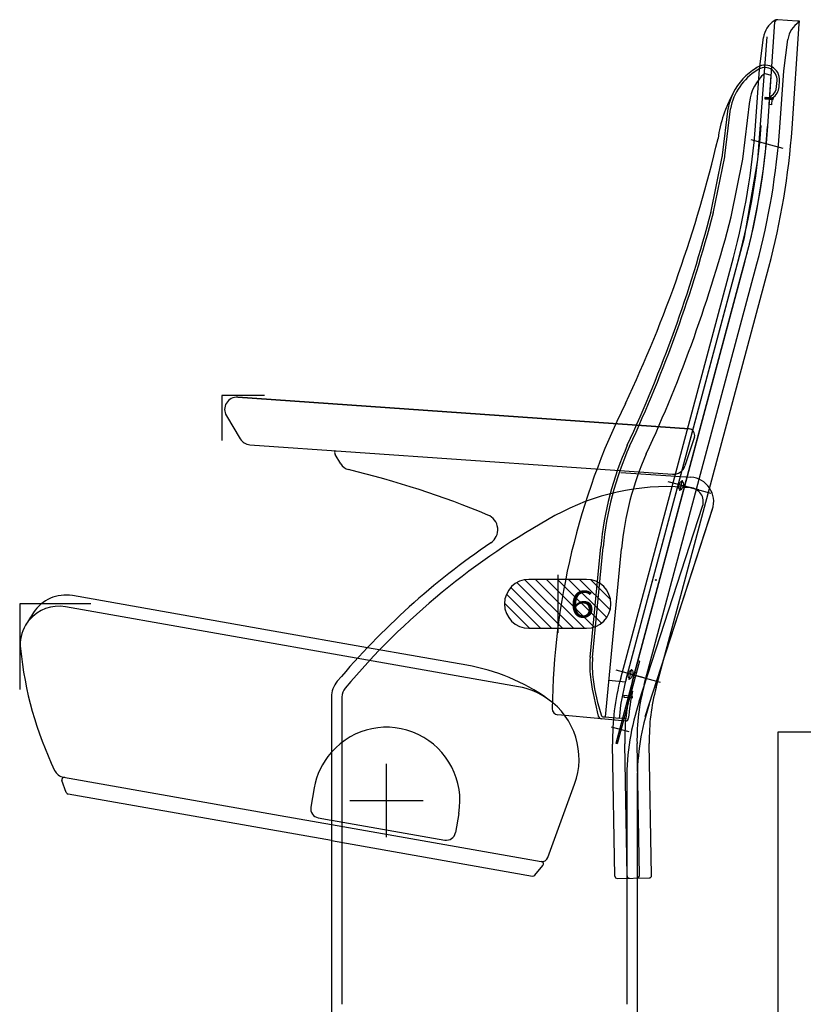
# Model space of a CAD drawing. Units: millimetres. Extents: x -17746 to 22795, y 536 to 104639.
# Drawn here: x 5345 to 5986, y 57163 to 57969 of the extents above; entities that cross this region are included whole.
import ezdxf

# ---------------------------------------------------------------- set-up
doc = ezdxf.new("R2010")
doc.units = ezdxf.units.MM
doc.header["$LTSCALE"] = 15
doc.layers.add('PDF_$TPC-SE-Seating Wagons', color=7, linetype='Continuous')
doc.styles.add('MtXpl_Arial_Rounded_', font='txt')

msp = doc.modelspace()

# ---------------------------------------------------------------- linework, layer by layer
at = {"layer": 'PDF_$TPC-SE-Seating Wagons', "lineweight": 25}
for p, q in [((5957.111, 57881.678), (5962.976, 57966.828)), ((5981.071, 57967.567), (5965.434, 57968.661)), ((5976.941, 57879.829), (5982.927, 57965.433)), ((5983.066, 57967.428), (5982.069, 57967.498)), ((5982.997, 57966.43), (5983.066, 57967.428)), ((5948.993, 57854.199), (5956.703, 57954.689)), ((5950.246, 57928.142), (5953.585, 57954.014)), ((5970.197, 57926.746), (5973.536, 57952.619)), ((5947.014, 57881.921), (5950.246, 57928.142)), ((5954.611, 57924.762), (5960.023, 57923.312)), ((5958.341, 57899.266), (5960.023, 57923.312)), ((5966.965, 57880.526), (5970.197, 57926.746)), ((5964.382, 57913.972), (5964.722, 57918.832)), ((5966.377, 57913.833), (5966.717, 57918.692)), ((5954.702, 57905.134), (5954.618, 57903.937)), ((5956.359, 57905.018), (5954.623, 57904.016)), ((5954.943, 57905.117), (5954.69, 57904.971)), ((5961.685, 57904.645), (5954.702, 57905.134)), ((5957.775, 57904.919), (5955.917, 57903.846)), ((5959.191, 57904.82), (5958.71, 57904.542)), ((5936.845, 57854.698), (5942.335, 57901.981)), ((5954.618, 57903.937), (5961.601, 57903.448)), ((5958.71, 57904.542), (5957.333, 57903.747)), ((5960.336, 57899.126), (5958.341, 57899.266)), ((5960.607, 57904.721), (5958.749, 57903.648)), ((5961.669, 57904.417), (5960.165, 57903.549)), ((5960.336, 57899.126), (5960.643, 57903.515)), ((5961.602, 57903.462), (5961.581, 57903.45)), ((5961.601, 57903.448), (5961.685, 57904.645)), ((5920.072, 57857.842), (5924.672, 57896.046)), ((5922.042, 57857.442), (5926.64, 57895.692)), ((5943.135, 57870.649), (5969.374, 57863.618)), ((5910.56, 57810.722), (5919.889, 57856.624)), ((5912.52, 57810.323), (5921.89, 57856.427)), ((5927.219, 57807.336), (5936.845, 57854.698)), ((5938.009, 57790.465), (5948.993, 57854.199)), ((5841.27, 57429.428), (5938.009, 57790.465)), ((5836.81, 57430.172), (5928.98, 57774.156)), ((5841.27, 57429.428), (5933.449, 57773.445)), ((5846.469, 57427.584), (5938.639, 57771.567)), ((5846.582, 57428.005), (5938.761, 57772.022)), ((5846.582, 57428.005), (5938.761, 57772.022)), ((5856.129, 57424.995), (5948.299, 57768.979)), ((5865.788, 57422.407), (5957.958, 57766.391)), ((5545.546, 57661.228), (5510.741, 57661.228)), ((5510.741, 57661.228), (5510.741, 57624.651)), ((5523.618, 57659.912), (5892.714, 57634.066)), ((5523.618, 57659.912), (5892.714, 57634.066)), ((5892.714, 57634.066), (5523.618, 57659.912)), ((5514.348, 57644.787), (5525.663, 57625.951)), ((5897.12, 57627.532), (5889.408, 57603.804)), ((5533.537, 57621.125), (5879.199, 57596.919)), ((5607.934, 57605.351), (5603.262, 57613.136)), ((5836.849, 57598.502), (5894.282, 57594.48)), ((5875.519, 57591.072), (5900.599, 57584.352)), ((5885.127, 57583.447), (5887.426, 57592.028)), ((5910.79, 57581.169), (5883.706, 57588.427)), ((5888.296, 57586.379), (5893.687, 57586.001)), ((5852.002, 57411.493), (5903.821, 57570.975)), ((5856.758, 57398.953), (5912.431, 57570.298)), ((5860.086, 57408.866), (5911.905, 57568.349)), ((5811.904, 57447.233), (5820.466, 57537.464)), ((5813.895, 57447.044), (5822.457, 57537.275)), ((5824.364, 57398.585), (5837.39, 57535.858)), ((5798.259, 57470.949), (5758.528, 57510.679)), ((5808.797, 57510.949), (5761.797, 57510.949)), ((5807.239, 57470.949), (5767.239, 57510.949)), ((5815.175, 57471.993), (5776.219, 57510.949)), ((5821.026, 57475.122), (5785.199, 57510.949)), ((5785.297, 57514.627), (5785.297, 57467.27)), ((5825.372, 57479.756), (5794.18, 57510.949)), ((5828.162, 57485.947), (5803.16, 57510.949)), ((5828.455, 57494.634), (5812.483, 57510.606)), ((5780.298, 57470.949), (5746.926, 57504.321)), ((5789.278, 57470.949), (5751.899, 57508.328)), ((5552.629, 57468.689), (5388.399, 57497.647)), ((5771.318, 57470.949), (5743.422, 57498.844)), ((5403.453, 57490.949), (5345.297, 57490.949)), ((5345.297, 57490.949), (5345.297, 57420.809)), ((5753.194, 57423.17), (5382.73, 57488.493)), ((5741.797, 57490.949), (5741.797, 57490.949)), ((5762.338, 57470.949), (5741.805, 57491.482)), ((5828.797, 57490.949), (5828.797, 57490.949)), ((5761.797, 57470.949), (5808.797, 57470.949)), ((5629.619, 57455.114), (5552.629, 57468.689)), ((5710.888, 57440.784), (5629.619, 57455.114)), ((5850.981, 57444.422), (5832.864, 57376.807)), ((5852.14, 57444.112), (5834.023, 57376.497)), ((5852.14, 57444.112), (5850.981, 57444.422)), ((5832.761, 57436.885), (5855.698, 57430.739)), ((5869.379, 57426.621), (5842.295, 57433.878)), ((5843.716, 57428.899), (5846.015, 57437.48)), ((5848.491, 57430.492), (5847.332, 57430.803)), ((5849.578, 57434.549), (5848.419, 57434.86)), ((5827.109, 57428.459), (5840.69, 57427.211)), ((5600.297, 57414.701), (5600.297, 57146.949)), ((5608.797, 57414.701), (5608.797, 57163.449)), ((5839.5, 57415.91), (5839.384, 57414.716)), ((5839.384, 57414.716), (5846.351, 57414.038)), ((5846.468, 57415.232), (5839.5, 57415.91)), ((5846.596, 57419.639), (5844.588, 57419.823)), ((5846.351, 57414.038), (5846.468, 57415.232)), ((5842.538, 57408.276), (5841.379, 57408.586)), ((5843.625, 57412.333), (5842.466, 57412.643)), ((5821.15, 57396.872), (5785.318, 57400.164)), ((5822.114, 57398.684), (5824.364, 57398.585)), ((5824.364, 57398.585), (5835.578, 57397.555)), ((5841.055, 57397.051), (5835.578, 57397.555)), ((5840.882, 57395.059), (5821.15, 57396.872)), ((5843.794, 57386.302), (5829.305, 57390.184)), ((5837.711, 57390.261), (5836.552, 57390.572)), ((5836.546, 57385.915), (5835.387, 57386.225)), ((5965.299, 57385.949), (5965.297, 57065.949)), ((6890.301, 57385.948), (5965.299, 57385.949)), ((5832.08, 57268.315), (5830.195, 57376.299)), ((5834.023, 57376.497), (5832.864, 57376.807)), ((5842.079, 57268.49), (5840.194, 57376.473)), ((5852.077, 57268.664), (5850.192, 57376.648)), ((5862.076, 57268.839), (5860.191, 57376.822)), ((5645.297, 57300.025), (5645.297, 57360.025)), ((5383.425, 57336.599), (5379.87, 57346.364)), ((5381.169, 57349.181), (5558.36, 57317.938)), ((5777.218, 57283.536), (5799.129, 57343.484)), ((5841.797, 57347.063), (5841.797, 57163.449)), ((5850.297, 57347.063), (5850.297, 57146.949)), ((5600.297, 57297.343), (5384.957, 57335.313)), ((5586.209, 57340.444), (5583.431, 57324.687)), ((5645.297, 57320.002), (5645.297, 57340.002)), ((5615.297, 57330.025), (5675.297, 57330.025)), ((5635.297, 57330.002), (5655.297, 57330.002)), ((5558.36, 57317.938), (5600.297, 57310.543)), ((5704.386, 57319.606), (5701.607, 57303.849)), ((5589.514, 57315.999), (5599.997, 57314.15)), ((5599.997, 57314.15), (5600.297, 57314.097)), ((5600.297, 57314.097), (5692.919, 57297.765)), ((5600.297, 57310.543), (5771.653, 57280.328)), ((5600.297, 57297.343), (5764.706, 57268.353)), ((5766.586, 57269.037), (5773.266, 57276.998)), ((5834.115, 57266.351), (5860.111, 57266.804))]:
    msp.add_line(p, q, dxfattribs=at)
msp.add_circle((5865.571, 57510.464), 0.332, dxfattribs=at)
for centre, radius, start, end in [((5973.383, 57951.177), 20, 123.586034, 171.844558), ((5965.085, 57963.673), 5, 86, 123.586034), ((5964.971, 57966.688), 2, 86, 176), ((5993.334, 57949.782), 20, 122.431251, 171.844558), ((5980.932, 57965.572), 2, 356, 86), ((5972.432, 57887.441), 48.529, 120.919634, 153.893028), ((5954.746, 57919.529), 12, 356, 128.479885), ((5954.746, 57919.529), 10, 356, 128.479885), ((5972.432, 57887.441), 46.529, 120.919634, 169.785919), ((5977.101, 57897.944), 35, 129.985295, 174.395325), ((5954.406, 57914.67), 10, 303.979872, 356), ((5954.406, 57914.67), 12, 303.979872, 356), ((6025.079, 57856.026), 109.745, 151.259571, 171.937337), ((5972.432, 57887.441), 48.529, 153.893028, 169.785919), ((5961.672, 57903.89), 3, 123.979872, 161.426618), ((5378.402, 57921.683), 570, 345, 356), ((5378.524, 57922.137), 574.5, 345, 356), ((5378.402, 57921.683), 580, 345, 356), ((5378.524, 57922.137), 580, 345, 356), ((5378.402, 57921.683), 590, 345, 356), ((5378.402, 57921.683), 600, 345, 356), ((4850.436, 58122.776), 1095.217, 334.706536, 346.732094), ((5908.129, 57859.014), 12, 348.511877, 354.395325), ((5912.09, 57858.419), 10, 348.511877, 354.395325), ((4810.332, 58098.55), 1137.228, 335.148877, 345.386229), ((4810.332, 58098.55), 1139.228, 335.149672, 345.386229), ((4810.332, 58098.55), 1154.228, 335.155665, 345.386229), ((5522.92, 57649.937), 10, 85.994298, 210.994298), ((6360.732, 57398.089), 580, 153.725435, 179.297017), ((5892.365, 57629.078), 5, 341.994298, 85.994298), ((5534.235, 57631.1), 10, 210.994298, 265.994298), ((5605.834, 57614.679), 3, 148.199126, 210.971594), ((6086.272, 57512.241), 267, 156.05243, 174.579269), ((6086.272, 57512.241), 265, 156.055832, 174.579269), ((6086.272, 57512.241), 250, 156.082532, 174.579269), ((5616.508, 57610.497), 10, 210.971594, 256.311906), ((5427.199, 56833.218), 790, 67.599009, 76.311906), ((5879.897, 57606.895), 10, 265.994298, 341.994298), ((5892.884, 57574.529), 20, 342, 85.994298), ((5875.023, 57396.843), 190, 85.994298, 118.956163), ((5892.884, 57574.529), 11.5, 342, 85.994298), ((6079.088, 57028.034), 611.5, 118.956163, 139.876014), ((5723.303, 57551.586), 13, 304.198516, 67.599009), ((6079.088, 57028.034), 620, 124.198516, 139.876014), ((5761.797, 57490.949), 20, 90, 180), ((5808.797, 57490.949), 20, 0, 90), ((5382.929, 57466.626), 31.5, 80, 146.995318), ((5377.26, 57457.471), 31.5, 80, 140.022276), ((5761.797, 57490.949), 20, 180, 270), ((5808.797, 57490.949), 20, 270, 0), ((5592.43, 57330.55), 281.315, 146.995318, 149.465173), ((5377.26, 57457.471), 31.5, 149.465173, 185.811338), ((5377.26, 57457.471), 31.5, 140.022276, 149.465173), ((5645.872, 57484.81), 301.5, 185.811338, 205.56231), ((5888.56, 57439.959), 77, 174.579269, 188.400465), ((5888.56, 57439.959), 75, 174.579269, 188.400465), ((5682.236, 57278.29), 165, 54.7912, 80), ((6025.166, 57379.702), 195, 165, 181), ((5620.297, 57414.701), 20, 139.876014, 180), ((5620.297, 57414.701), 11.5, 139.876014, 180), ((5742.775, 57364.081), 60, 54.7912, 80), ((6071.575, 57466.986), 262, 188.400465, 195.021197), ((5961.683, 57447.423), 148.466, 187.127274, 198.888875), ((6025.278, 57380.123), 190.5, 165, 174.74998), ((6025.166, 57379.702), 185, 165, 181), ((6025.278, 57380.123), 185, 165, 167.608241), ((6025.166, 57379.702), 175, 165, 181), ((6025.166, 57379.702), 165, 165, 181), ((6025.278, 57380.123), 185, 167.608241, 174.74998), ((6025.278, 57380.123), 183, 167.529776, 174.68531), ((5742.775, 57364.081), 60, 339.922731, 54.7912), ((6050.297, 57347.063), 208.5, 162, 180), ((6050.297, 57347.063), 200, 162, 180), ((5785.775, 57405.143), 5, 179.297017, 264.74998), ((5821.425, 57399.859), 3, 195.021197, 264.74998), ((5822.158, 57399.683), 1, 198.888875, 267.471668), ((5645.297, 57330.025), 60, 350, 138.590377), ((5841.065, 57397.05), 2, 264.74998, 0.677837), ((5645.297, 57330.025), 60, 139.02537, 170), ((5645.297, 57330.025), 60, 138.590377, 139.02537), ((5382.905, 57359.03), 10, 205.56231, 260), ((5381.75, 57347.048), 2, 170, 200), ((5381.75, 57347.048), 2, 80, 170), ((5385.304, 57337.283), 2, 200, 260), ((5590.817, 57323.385), 7.5, 170, 260), ((5694.221, 57305.152), 7.5, 260, 350), ((5772.522, 57285.253), 5, 260, 339.922731), ((5771.734, 57278.284), 2, 350, 80), ((5771.734, 57278.284), 2, 320, 350), ((5765.054, 57270.323), 2, 260, 320), ((5850.077, 57268.629), 2, 271, 1), ((5860.076, 57268.804), 2, 271, 1), ((5834.08, 57268.35), 2, 181, 271), ((5844.078, 57268.525), 2, 181, 271)]:
    msp.add_arc(centre, radius, start, end, dxfattribs=at)
for centre in [(5886.277, 57587.738), (5844.866, 57433.19)]:
    msp.add_ellipse(centre, major_axis=(0.958, 3.575), ratio=0.4317278, dxfattribs=at)

# ---------------------------------------------------------------- texts
at = {"layer": 'PDF_$TPC-SE-Seating Wagons', "lineweight": 25, "style": 'MtXpl_Arial_Rounded_', "width": 1.2}
msp.add_text('6', height=22, dxfattribs=at).set_placement((5795.37, 57479.707))

doc.saveas('drawing.dxf')
